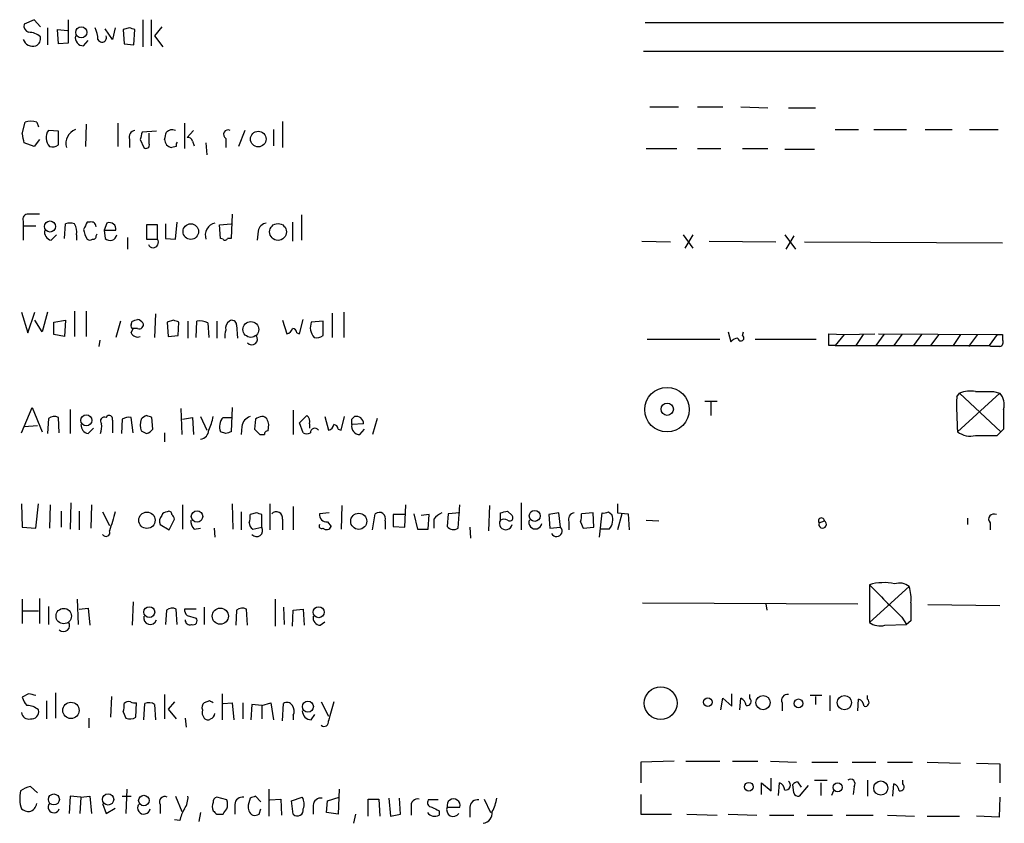
# Model space of a CAD drawing. Extents: x 17 to 1028, y 0 to 870.
# Drawn here: x 866 to 959, y 593 to 668 of the extents above; entities that cross this region are included whole.
import ezdxf

# ---------------------------------------------------------------- set-up
doc = ezdxf.new("R2010")
doc.units = 0
doc.header["$MEASUREMENT"] = 0
doc.layers.add('MAIN', color=5, linetype='CONTINUOUS')

msp = doc.modelspace()

# ---------------------------------------------------------------- linework, layer by layer
at = {"layer": 'MAIN'}
for p, q in [((867.41, 668.4433), (866.4787, 668.02)), ((868.0027, 667.766), (867.41, 668.4433)), ((870.6273, 668.4433), (870.6273, 666.242)), ((877.6547, 668.4433), (877.6547, 665.9033)), ((878.4167, 668.4433), (878.4167, 665.988)), ((879.4327, 667.766), (878.7553, 666.9193)), ((924.8987, 668.1893), (958.596, 668.1893)), ((868.68, 667.6813), (868.68, 666.0726)), ((869.696, 666.1573), (869.6113, 667.512)), ((869.6113, 667.512), (870.5427, 667.4273)), ((874.776, 666.5806), (874.0987, 667.5966)), ((875.03, 667.6813), (874.776, 666.5806)), ((876.3847, 667.6813), (875.792, 667.512)), ((875.792, 667.512), (875.8767, 666.1573)), ((876.808, 666.0726), (876.8927, 667.512)), ((878.7553, 666.9193), (879.5173, 665.9033)), ((870.6273, 666.242), (869.696, 666.1573)), ((872.0667, 665.988), (872.49, 666.496)), ((875.8767, 666.1573), (876.808, 666.0726)), ((924.7293, 665.48), (958.596, 665.48)), ((925.322, 660.2306), (928.0313, 660.2306)), ((929.8093, 660.2306), (932.18, 660.2306)), ((933.8733, 660.2306), (936.4133, 660.146)), ((938.3607, 660.146), (940.9007, 660.146)), ((866.3093, 657.6906), (866.5633, 658.7913)), ((867.664, 658.7913), (867.8333, 658.368)), ((872.3207, 658.622), (872.236, 656.5053)), ((875.284, 658.7066), (875.284, 656.5053)), ((881.5493, 658.7066), (881.5493, 656.336)), ((890.778, 658.876), (890.778, 656.4206)), ((869.696, 657.9446), (868.7647, 658.0293)), ((869.696, 656.6746), (869.696, 657.9446)), ((878.9247, 657.9446), (877.57, 657.86)), ((878.2473, 656.7593), (878.2473, 657.7753)), ((882.396, 658.0293), (881.8033, 657.352)), ((887.222, 658.0293), (886.6293, 656.5053)), ((889.9313, 658.114), (889.9313, 656.59)), ((942.7633, 658.114), (944.9647, 658.114)), ((946.404, 658.114), (949.452, 658.114)), ((951.23, 658.114), (953.77, 658.114)), ((955.3787, 658.114), (958.088, 658.114)), ((867.41, 656.5053), (866.4787, 656.844)), ((867.918, 657.1826), (867.41, 656.5053)), ((876.3847, 657.1826), (876.3847, 656.4206)), ((877.4007, 657.1826), (877.7393, 656.4206)), ((882.3113, 657.0133), (882.4807, 656.59)), ((883.5813, 656.844), (883.666, 655.7433)), ((885.444, 657.2673), (885.444, 656.4206)), ((880.7873, 656.5053), (880.364, 656.4206)), ((924.9833, 656.336), (927.862, 656.336)), ((929.8093, 656.336), (932.0107, 656.336)), ((934.0427, 656.336), (936.4133, 656.336)), ((938.022, 656.2513), (940.816, 656.2513)), ((886.0367, 650.1553), (885.952, 647.8693)), ((866.394, 649.478), (866.394, 649.0546)), ((870.2887, 647.8693), (870.3733, 649.224)), ((872.6593, 649.3933), (872.4053, 649.3933)), ((874.268, 649.3086), (874.014, 648.6313)), ((879.7713, 649.224), (879.7713, 647.8693)), ((880.7027, 647.7846), (880.872, 649.3933)), ((884.8513, 649.1393), (885.952, 649.224)), ((891.7093, 649.3933), (891.7093, 647.6153)), ((892.556, 650.0706), (892.556, 647.7)), ((866.394, 649.0546), (866.394, 647.7)), ((866.394, 649.0546), (867.5793, 649.0546)), ((873.252, 648.1233), (873.3367, 648.2926)), ((874.014, 648.6313), (874.0987, 647.8693)), ((874.014, 648.6313), (875.1147, 648.6313)), ((879.0093, 649.1393), (877.9933, 649.1393)), ((877.9933, 649.1393), (877.9933, 647.7846)), ((879.0093, 647.7846), (879.0093, 649.1393)), ((884.936, 647.8693), (884.8513, 649.1393)), ((888.492, 648.5466), (888.4073, 647.7)), ((869.0187, 647.7), (869.5267, 648.208)), ((871.3893, 648.208), (871.3893, 647.7)), ((876.2153, 647.954), (876.2153, 646.8533)), ((877.9933, 647.7846), (879.0093, 647.7846)), ((879.7713, 647.8693), (880.7027, 647.7846)), ((885.19, 647.7846), (884.936, 647.8693)), ((885.952, 647.8693), (885.6133, 647.8693)), ((924.56, 647.6153), (927.2693, 647.5306)), ((928.4547, 648.208), (929.386, 646.938)), ((929.386, 648.208), (928.624, 646.938)), ((930.91, 647.6153), (937.1753, 647.5306)), ((938.022, 648.208), (939.038, 646.8533)), ((938.8687, 648.1233), (938.1067, 646.8533)), ((939.8847, 647.5306), (958.5113, 647.446)), ((866.2247, 640.9266), (866.8173, 638.9793)), ((866.8173, 638.9793), (867.4947, 640.9266)), ((868.68, 640.9266), (868.172, 639.064)), ((871.22, 641.0113), (871.22, 638.6406)), ((872.3207, 641.0113), (872.3207, 638.6406)), ((895.4347, 640.842), (895.4347, 638.556)), ((896.5353, 640.9266), (896.5353, 638.556)), ((868.172, 639.064), (867.4947, 640.1646)), ((869.2727, 639.9953), (870.3733, 640.1646)), ((869.2727, 638.81), (869.2727, 639.9953)), ((870.3733, 640.1646), (870.2887, 638.6406)), ((875.538, 640.08), (875.1147, 638.556)), ((876.554, 639.7413), (876.6387, 640.08)), ((878.84, 640.7573), (878.7553, 638.556)), ((880.5333, 640.1646), (879.9407, 639.9953)), ((879.9407, 639.9953), (880.0253, 638.6406)), ((880.9567, 638.7253), (881.0413, 639.9953)), ((881.888, 640.08), (881.888, 638.4713)), ((882.65, 638.556), (882.7347, 640.08)), ((883.7507, 639.9106), (883.8353, 638.556)), ((884.5973, 640.08), (884.5973, 638.4713)), ((890.778, 640.1646), (891.2013, 638.8946)), ((892.3867, 638.8946), (892.7253, 640.2493)), ((894.588, 640.08), (893.4873, 639.9953)), ((894.588, 638.7253), (894.588, 640.08)), ((876.554, 638.9793), (876.7233, 639.4026)), ((877.1467, 639.4026), (876.7233, 639.4026)), ((886.46, 639.7413), (886.5447, 638.4713)), ((892.1327, 638.9793), (892.3867, 638.8946)), ((932.688, 639.064), (932.942, 638.1326)), ((934.0427, 638.7253), (934.1273, 639.064)), ((870.2887, 638.6406), (869.2727, 638.81)), ((873.5907, 638.302), (873.506, 637.7093)), ((880.0253, 638.6406), (880.9567, 638.7253)), ((925.068, 638.3866), (931.926, 638.3866)), ((935.228, 638.3866), (940.9853, 638.3866)), ((942.1707, 637.794), (942.1707, 638.8946)), ((942.1707, 638.8946), (943.61, 638.81)), ((943.61, 638.81), (942.7633, 637.794)), ((943.61, 638.81), (946.4887, 638.8946)), ((945.388, 638.81), (944.7107, 637.794)), ((947.3353, 638.81), (946.5733, 637.794)), ((946.8273, 638.8946), (958.0033, 638.81)), ((949.0287, 638.81), (948.2667, 637.794)), ((950.8913, 638.81), (950.1293, 637.794)), ((952.5, 638.81), (951.738, 637.794)), ((954.532, 638.81), (953.8547, 637.794)), ((956.1407, 638.81), (955.294, 637.7093)), ((958.0033, 638.81), (957.2413, 637.794)), ((958.5113, 638.81), (958.5113, 638.302)), ((942.7633, 637.794), (942.1707, 637.794)), ((942.7633, 637.794), (957.2413, 637.794)), ((957.4107, 637.7093), (957.2413, 637.794)), ((957.6647, 633.476), (958.2573, 633.3066)), ((930.4867, 632.5446), (931.672, 632.5446)), ((954.1933, 632.968), (954.4473, 633.3066)), ((958.2573, 633.3066), (954.278, 629.666)), ((954.4473, 633.3066), (958.342, 629.666)), ((866.2247, 629.5813), (867.2407, 631.952)), ((867.2407, 631.952), (868.172, 629.666)), ((870.7967, 631.7826), (870.7967, 629.4966)), ((881.2107, 631.8673), (881.2953, 629.412)), ((886.0367, 631.952), (885.952, 629.666)), ((891.794, 631.698), (891.794, 629.412)), ((931.0793, 632.46), (931.0793, 631.19)), ((868.7647, 630.936), (868.68, 629.4966)), ((869.7807, 629.5813), (869.696, 631.0206)), ((874.1833, 631.0206), (874.3527, 631.19)), ((874.776, 630.7666), (874.776, 629.5813)), ((875.7073, 630.8513), (875.6227, 629.4966)), ((876.7233, 629.5813), (876.554, 631.0206)), ((878.586, 629.92), (878.5013, 631.0206)), ((881.38, 630.8513), (882.3113, 631.0206)), ((882.3113, 631.0206), (882.396, 629.412)), ((883.0733, 631.1053), (883.666, 629.8353)), ((885.19, 631.0206), (886.0367, 631.0206)), ((888.238, 630.8513), (888.1533, 629.92)), ((892.3867, 630.5126), (893.064, 631.19)), ((894.7573, 631.1053), (895.096, 629.8353)), ((896.2813, 629.8353), (896.62, 631.1053)), ((897.2973, 630.8513), (897.5513, 631.1053)), ((899.668, 630.936), (899.2447, 629.412)), ((866.4787, 630.174), (867.7487, 630.2586)), ((872.49, 629.4966), (872.998, 630.0046)), ((877.4853, 629.7506), (877.9933, 629.4966)), ((886.968, 630.174), (886.8833, 629.412)), ((889.4233, 629.7506), (889.508, 630.3433)), ((892.7253, 629.5813), (892.3867, 630.5126)), ((893.318, 630.428), (893.318, 630.0046)), ((896.0273, 629.92), (896.2813, 629.8353)), ((898.398, 630.428), (897.2973, 630.3433)), ((898.0593, 629.412), (898.4827, 629.92)), ((958.596, 629.92), (958.342, 629.666)), ((879.6867, 629.5813), (879.6867, 628.7346)), ((885.444, 629.4966), (884.936, 629.666)), ((888.6613, 629.412), (889.0847, 629.412)), ((958.0033, 629.3273), (958.342, 629.666)), ((866.2247, 622.8926), (866.3093, 620.6913)), ((867.5793, 620.6066), (867.8333, 622.8926)), ((868.934, 622.808), (868.8493, 620.6066)), ((870.8813, 622.9773), (870.7967, 620.522)), ((872.8287, 622.808), (872.744, 620.6066)), ((881.38, 622.808), (881.38, 620.522)), ((886.0367, 622.8926), (886.1213, 620.522)), ((889.5927, 622.8926), (889.5927, 620.4373)), ((891.794, 622.6386), (891.794, 620.4373)), ((896.366, 622.7233), (896.2813, 620.522)), ((902.2927, 620.6913), (902.3773, 622.808)), ((907.288, 620.6066), (907.4573, 622.808)), ((910.2513, 622.7233), (910.1667, 620.3526)), ((913.2147, 622.9773), (913.2147, 620.4373)), ((922.274, 622.8926), (922.274, 622.046)), ((869.95, 622.2153), (869.95, 620.6913)), ((871.6433, 622.2153), (871.6433, 620.4373)), ((873.8447, 622.1306), (874.522, 620.8606)), ((880.11, 620.4373), (880.618, 621.4533)), ((886.8833, 622.1306), (886.8833, 620.4373)), ((888.3227, 622.046), (887.73, 621.8766)), ((888.8307, 620.6913), (888.8307, 621.8766)), ((890.778, 621.4533), (890.778, 620.4373)), ((895.1807, 622.046), (894.2493, 621.9613)), ((899.2447, 620.4373), (899.4987, 621.9613)), ((902.2927, 621.8766), (901.192, 621.8766)), ((901.192, 621.8766), (901.192, 620.776)), ((903.1393, 621.9613), (903.478, 620.522)), ((904.5787, 621.8766), (903.8167, 621.792)), ((904.494, 620.522), (904.5787, 621.8766)), ((905.002, 621.4533), (905.002, 620.6066)), ((906.3567, 621.9613), (906.272, 620.776)), ((907.4573, 622.046), (906.3567, 621.9613)), ((911.2673, 621.3686), (911.2673, 622.046)), ((911.9447, 622.2153), (912.368, 621.792)), ((916.7707, 622.046), (915.8393, 621.8766)), ((915.8393, 621.8766), (915.924, 620.6066)), ((916.94, 620.6913), (916.7707, 622.046)), ((919.988, 622.046), (918.8873, 621.9613)), ((920.0727, 620.6913), (919.988, 622.046)), ((920.5807, 619.76), (920.8347, 622.046)), ((921.4273, 622.1306), (921.766, 621.8766)), ((922.274, 622.046), (923.29, 621.9613)), ((922.6973, 621.9613), (922.274, 620.4373)), ((923.29, 621.9613), (923.3747, 620.4373)), ((955.2093, 621.538), (955.2093, 620.9453)), ((866.3093, 620.6913), (867.5793, 620.6066)), ((879.2633, 620.9453), (880.11, 620.4373)), ((882.4807, 620.522), (883.0733, 620.6066)), ((884.3433, 620.6066), (884.428, 619.76)), ((887.984, 620.522), (888.8307, 620.6913)), ((895.0113, 621.1993), (895.35, 620.776)), ((900.43, 621.284), (900.43, 620.522)), ((901.192, 620.776), (902.2927, 620.6913)), ((903.478, 620.522), (904.494, 620.522)), ((908.3887, 620.6913), (908.4733, 619.6753)), ((915.924, 620.6066), (916.94, 620.6913)), ((917.702, 621.1993), (917.702, 620.4373)), ((918.8027, 621.1993), (919.0567, 620.6066)), ((919.0567, 620.6066), (920.0727, 620.6913)), ((921.512, 620.522), (920.6653, 620.522)), ((924.9833, 621.3686), (926.1687, 621.284)), ((941.2393, 621.1146), (941.7473, 621.284)), ((957.326, 621.1146), (957.326, 620.4373)), ((945.9807, 615.2726), (945.9807, 611.7166)), ((949.706, 615.1033), (945.9807, 611.7166)), ((867.918, 614.0026), (867.918, 611.632)), ((866.3093, 613.918), (866.3093, 611.632)), ((868.7647, 613.2406), (868.7647, 611.5473)), ((871.474, 613.918), (871.5587, 611.5473)), ((871.6433, 612.9866), (872.49, 613.0713)), ((872.49, 613.0713), (872.6593, 611.4626)), ((876.7233, 613.664), (876.6387, 611.4626)), ((883.412, 613.156), (883.412, 611.5473)), ((890.1007, 613.918), (890.1007, 611.378)), ((890.8627, 613.156), (890.9473, 611.5473)), ((924.6447, 613.5793), (944.88, 613.4946)), ((936.244, 613.4946), (936.3287, 612.902)), ((951.484, 613.41), (958.2573, 613.3253)), ((866.394, 612.8173), (867.8333, 612.8173)), ((879.856, 612.902), (879.7713, 611.5473)), ((880.872, 611.5473), (880.7873, 612.9866)), ((882.65, 612.9866), (881.5493, 612.9866)), ((881.8033, 612.394), (882.65, 612.14)), ((886.46, 612.902), (886.3753, 611.4626)), ((887.476, 611.4626), (887.3913, 612.9866)), ((891.7093, 611.378), (891.794, 612.902)), ((891.794, 612.902), (892.7253, 612.9866)), ((892.7253, 612.9866), (892.81, 611.4626)), ((949.0287, 612.2246), (949.452, 611.5473)), ((894.334, 611.4626), (894.7573, 611.8013)), ((947.42, 611.4626), (949.452, 611.5473)), ((949.8753, 611.886), (949.452, 611.5473)), ((866.902, 605.028), (866.3093, 604.6893)), ((869.442, 605.1126), (869.442, 602.742)), ((874.6913, 604.774), (874.6067, 602.8266)), ((879.6867, 604.9433), (879.6867, 602.6573)), ((885.1053, 605.028), (885.1053, 602.5726)), ((933.0267, 603.8426), (933.0267, 605.028)), ((934.72, 604.6046), (934.72, 604.9433)), ((941.4933, 604.8586), (940.3927, 604.8586)), ((940.9007, 604.774), (940.9007, 604.012)), ((942.2553, 604.8586), (942.2553, 603.4193)), ((945.8113, 604.52), (945.8113, 604.8586)), ((868.5953, 604.3506), (868.5953, 602.6573)), ((876.9773, 602.8266), (877.062, 604.1813)), ((877.7393, 602.5726), (877.824, 604.0966)), ((878.7553, 604.012), (878.84, 602.5726)), ((880.618, 604.266), (880.0253, 603.5886)), ((883.92, 604.3506), (883.412, 604.1813)), ((885.19, 604.0966), (886.0367, 604.1813)), ((886.0367, 604.1813), (886.206, 602.5726)), ((887.0527, 604.1813), (887.0527, 602.6573)), ((887.8993, 604.012), (887.8147, 602.5726)), ((888.8307, 603.9273), (887.8993, 604.012)), ((888.8307, 603.9273), (889.6773, 604.1813)), ((888.8307, 603.9273), (888.8307, 602.6573)), ((889.6773, 604.1813), (889.9313, 602.5726)), ((890.778, 602.488), (890.8627, 604.0966)), ((894.4187, 604.266), (895.096, 602.9113)), ((932.0107, 603.504), (932.18, 604.6046)), ((932.18, 604.6046), (933.0267, 603.8426)), ((933.7887, 603.504), (933.8733, 604.6046)), ((937.768, 604.1813), (937.768, 603.4193)), ((944.88, 603.4193), (944.9647, 604.52)), ((875.792, 603.3346), (876.046, 602.742)), ((880.0253, 603.5886), (880.7873, 602.6573)), ((891.794, 602.996), (891.794, 602.5726)), ((893.4873, 602.5726), (893.826, 603.0806)), ((872.5747, 602.742), (872.5747, 601.8106)), ((881.634, 602.742), (881.7187, 601.8953)), ((927.608, 598.678), (924.4753, 598.5933)), ((924.4753, 598.5933), (924.4753, 596.646)), ((928.7087, 598.678), (931.926, 598.678)), ((933.1113, 598.678), (935.482, 598.678)), ((936.6673, 598.678), (939.1227, 598.5933)), ((940.562, 598.5933), (943.0173, 598.5933)), ((944.372, 598.5933), (946.5733, 598.5933)), ((947.674, 598.5933), (950.0447, 598.5933)), ((951.3993, 598.5933), (954.532, 598.5086)), ((956.056, 598.5086), (958.2573, 598.424)), ((958.2573, 598.424), (958.2573, 596.646)), ((935.8207, 595.5453), (935.8207, 596.646)), ((935.8207, 596.646), (936.752, 595.884)), ((936.752, 595.884), (936.752, 597.0693)), ((937.4293, 595.4606), (937.514, 596.646)), ((938.8687, 595.7146), (938.784, 596.4766)), ((939.2073, 596.7306), (939.546, 596.2226)), ((940.2233, 596.392), (939.3767, 595.376)), ((940.816, 596.9), (942.0013, 596.9)), ((941.4087, 596.646), (941.4087, 595.4606)), ((945.8113, 596.9), (945.8113, 595.376)), ((948.182, 595.376), (948.2667, 596.5613)), ((949.1133, 596.5613), (949.1133, 596.9)), ((867.7487, 595.7146), (867.0713, 596.3073)), ((876.1307, 596.0533), (876.046, 593.7673)), ((889.508, 596.0533), (889.508, 593.5133)), ((896.112, 596.0533), (896.0273, 593.6826)), ((924.4753, 595.5453), (924.4753, 593.6826)), ((942.594, 595.884), (942.4247, 595.4606)), ((944.5413, 596.3073), (944.4567, 595.5453)), ((870.7967, 595.376), (870.712, 593.7673)), ((871.8127, 595.2913), (870.7967, 595.376)), ((871.8127, 595.2913), (871.728, 593.7673)), ((871.8127, 595.2913), (872.6593, 595.376)), ((872.6593, 595.376), (872.8287, 593.7673)), ((873.8447, 594.6986), (874.1833, 593.7673)), ((875.7073, 595.376), (876.554, 595.376)), ((879.2633, 594.614), (879.2633, 593.7673)), ((880.7027, 595.376), (881.2953, 593.9366)), ((885.5287, 595.0373), (884.5973, 595.2913)), ((886.2907, 594.614), (886.2907, 593.6826)), ((887.73, 595.2066), (887.5607, 594.5293)), ((888.746, 594.868), (888.238, 595.376)), ((889.5927, 595.0373), (890.6087, 595.122)), ((890.6087, 595.122), (890.6933, 593.598)), ((891.6247, 594.9526), (892.6407, 595.2913)), ((891.794, 593.6826), (891.6247, 594.9526)), ((893.6567, 594.5293), (893.6567, 593.6826)), ((894.9267, 593.852), (895.0113, 594.9526)), ((895.0113, 594.9526), (896.112, 595.2913)), ((898.8213, 593.5133), (898.8213, 595.122)), ((898.8213, 595.122), (899.8373, 595.122)), ((899.8373, 595.122), (899.922, 593.5133)), ((900.7687, 595.2066), (900.938, 593.5133)), ((901.8693, 593.6826), (901.7847, 595.2066)), ((905.4253, 595.0373), (904.494, 595.0373)), ((909.7433, 595.122), (910.336, 593.852)), ((958.2573, 595.2913), (958.1727, 593.4286)), ((874.1833, 593.7673), (875.03, 594.2753)), ((883.0733, 593.852), (882.904, 593.0053)), ((884.5973, 593.6826), (885.19, 593.6826)), ((888.5767, 593.6826), (888.746, 594.1906)), ((896.0273, 593.6826), (894.9267, 593.852)), ((897.636, 593.6826), (897.4667, 592.836)), ((900.938, 593.5133), (901.8693, 593.6826)), ((902.8853, 594.36), (902.8853, 593.598)), ((905.51, 594.0213), (905.51, 593.598)), ((906.272, 594.36), (907.4573, 594.36)), ((908.3887, 594.36), (908.3887, 593.4286)), ((924.4753, 593.6826), (927.354, 593.6826)), ((928.7933, 593.6826), (931.672, 593.598)), ((932.688, 593.6826), (935.3973, 593.598)), ((881.126, 593.09), (880.618, 593.1746)), ((936.5827, 593.598), (938.8687, 593.598)), ((940.1387, 593.598), (942.5093, 593.598)), ((943.7793, 593.598), (946.3193, 593.598)), ((947.674, 593.598), (950.214, 593.5133)), ((951.3993, 593.5133), (954.4473, 593.5133)), ((958.1727, 593.4286), (956.056, 593.5133))]:
    msp.add_line(p, q, dxfattribs=at)
for centre, radius in [((871.8487, 667.2505), 0.5218), ((888.499, 657.2117), 0.7351), ((868.9128, 648.9855), 0.5187), ((882.1545, 648.5115), 0.7336), ((890.3575, 648.4726), 0.7916), ((887.8024, 639.2988), 0.741), ((926.9442, 631.7558), 2.0925), ((926.9624, 631.7964), 0.5788), ((872.3299, 630.7491), 0.5174), ((878.026, 621.3509), 0.7708), ((882.7419, 621.7095), 0.5385), ((897.9482, 621.2485), 0.7555), ((914.5031, 621.7597), 0.5177), ((870.2012, 612.3331), 0.7238), ((878.2501, 612.707), 0.5093), ((884.9281, 612.3264), 0.7603), ((894.1831, 612.7004), 0.5177), ((926.349, 604.1391), 1.5407), ((935.9779, 604.1934), 0.6655), ((943.6283, 604.188), 0.6706), ((870.8813, 603.4617), 0.7719), ((893.1671, 603.8151), 0.5199), ((930.786, 604.2359), 0.4139), ((939.3077, 604.1168), 0.4163), ((934.6402, 596.2716), 0.4184), ((942.9871, 596.2161), 0.4304), ((947.0473, 596.1524), 0.6656), ((869.2726, 595.0797), 0.5173), ((874.3721, 595.0908), 0.5336), ((877.7432, 594.9764), 0.4983)]:
    msp.add_circle(centre, radius, dxfattribs=at)
for centre, radius, start, end in [((867.0895, 667.8607), 0.6312, 165.382563, 252.71908), ((866.8767, 665.5497), 1.7085, 48.770853, 89.151509), ((867.2831, 666.6653), 0.7392, 293.620946, 13.239189), ((872.0395, 666.7431), 0.7556, 166.515474, 272.063001), ((870.2718, 666.4335), 3.1529, 2.674103, 23.313364), ((873.8059, 666.7419), 0.4171, 202.75302, 25.17626), ((834.3112, 540.5892), 133.8752, 71.453843, 71.683013), ((867.295, 666.9011), 0.9563, 199.58128, 287.294338), ((867.1136, 657.3095), 1.5807, 69.622982, 110.37362), ((654.744, 614.9173), 215.8459, 11.200547, 11.42973), ((869.7742, 657.321), 1.2332, 144.945177, 221.41014), ((871.8126, 656.8017), 1.4072, 111.157953, 195.713292), ((876.9826, 657.3996), 0.6361, 98.125007, 199.947705), ((1046.8411, 615.1949), 174.5652, 165.853161, 166.082336), ((710.4155, 699.8478), 174.5653, 345.853137, 346.082312), ((880.4064, 657.3095), 0.7785, 67.625871, 134.994796), ((885.6712, 657.6397), 0.4362, 63.282207, 238.612772), ((869.1034, 657.4364), 0.9651, 254.735509, 307.879149), ((877.951, 656.6534), 0.3147, 227.717737, 19.667298), ((880.4678, 657.1949), 0.7812, 180.902163, 262.364646), ((881.253, 656.6322), 0.4827, 142.11877, 195.242626), ((881.871, 656.9032), 0.4539, 14.039305, 98.578205), ((866.8536, 649.6625), 0.4952, 84.390726, 201.872304), ((867.41, 396.1555), 254.0003, 89.885409, 90.114591), ((870.7966, 648.2497), 1.0623, 66.511757, 113.483296), ((870.0349, 648.5044), 1.3865, 347.655866, 31.266381), ((1041.5409, 564.4147), 189.2834, 153.323728, 153.552938), ((872.7969, 648.9594), 0.4552, 1.334268, 107.595058), ((874.4978, 648.728), 0.6244, 351.091294, 111.593533), ((884.6788, 648.172), 1.1639, 102.443379, 199.442219), ((889.381, 648.4196), 0.898, 98.130102, 171.869898), ((869.1388, 648.4307), 0.7405, 164.282051, 260.666152), ((875.2912, 649.361), 3.2884, 191.311641, 208.645224), ((872.6593, 648.1236), 0.4236, 233.157154, 306.842846), ((872.9556, 648.081), 0.2994, 261.878017, 8.121983), ((874.5688, 648.2993), 0.6371, 222.449125, 351.760516), ((878.6114, 647.4883), 0.4961, 205.258287, 36.673561), ((885.3805, 647.9327), 0.2413, 217.862488, 344.765709), ((834.5652, 767.1721), 133.8752, 288.316987, 288.546157), ((876.7795, 639.1483), 1.1606, 41.055895, 71.555685), ((877.3159, 639.7414), 0.3787, 243.462013, 26.537987), ((838.4648, 513.0875), 133.8594, 71.45383, 71.683027), ((883.0309, 638.7248), 1.3872, 58.741564, 102.329), ((886.1424, 639.445), 0.7298, 119.529675, 196.86318), ((886.0366, 639.7412), 0.4234, 0.013532, 126.848245), ((894.8083, 639.4864), 1.4156, 158.931397, 221.087696), ((876.7233, 639.6143), 0.2117, 143.124688, 270), ((877.1467, 639.2333), 0.6448, 203.197424, 293.197424), ((886.9275, 638.6827), 1.5824, 159.637627, 187.677432), ((891.1165, 639.4874), 0.5988, 278.140927, 351.859073), ((891.7093, 638.9792), 0.4234, 0.013532, 90), ((887.8993, 638.3867), 0.5293, 218.673331, 38.649666), ((893.9954, 639.4871), 0.9651, 254.735509, 307.879149), ((933.6827, 637.498), 0.9754, 93.726937, 139.411448), ((933.8968, 638.4886), 0.278, 183.567336, 58.350649), ((958.2573, 765.8099), 127.0002, 269.885409, 270.114592), ((958.1867, 638.0903), 0.3875, 280.497939, 33.11188), ((957.834, 426.0595), 211.6502, 89.885408, 90.114592), ((955.5481, 630.343), 3.1614, 82.307152, 110.377018), ((956.818, 1056.8255), 423.3503, 269.885409, 270.114592), ((985.5813, 632.1211), 31.3994, 178.45444, 184.484495), ((957.0931, 632.2482), 1.5734, 342.786964, 42.274669), ((1424.2456, 630.8513), 465.6505, 179.885408, 180.114592), ((869.3, 630.2114), 0.9009, 63.924158, 126.455225), ((874.0309, 630.682), 0.3714, 65.768033, 223.155907), ((874.4514, 630.8654), 0.3393, 343.071082, 106.912762), ((876.3422, 629.8777), 1.1624, 79.501163, 123.109008), ((878.9671, 630.3009), 1.5807, 159.622982, 200.37362), ((878.3618, 630.087), 1.1629, 108.473899, 138.911869), ((835.8973, 504.1053), 133.8753, 71.443693, 71.672876), ((880.1122, 631.7821), 4.2014, 332.395041, 350.729815), ((886.1787, 630.1341), 1.3279, 138.119583, 200.640379), ((888.0631, 630.0554), 1.1015, 107.602583, 173.818923), ((888.89, 630.1484), 0.9587, 93.546139, 132.848561), ((888.8731, 630.555), 0.5519, 32.471989, 94.405871), ((762.4309, 588.2748), 133.8594, 18.316973, 18.54617), ((892.6829, 630.6396), 0.6695, 341.573171, 55.301057), ((770.2973, 630.5973), 127.0003, 359.885409, 0.114591), ((897.7086, 630.4341), 0.6894, 359.493045, 103.189599), ((872.6958, 630.3554), 0.8832, 180.785002, 256.52395), ((871.391, 630.1739), 2.3826, 343.484793, 6.122164), ((877.6546, 630.5973), 1.1516, 287.103826, 323.975919), ((882.9812, 629.8377), 0.8541, 276.190545, 359.839001), ((1015.3822, 756.6409), 179.57, 224.885386, 225.114614), ((889.3809, 629.4544), 0.2992, 81.85365, 188.14635), ((893.826, 629.5813), 0.4234, 36.867191, 180), ((895.0115, 630.4278), 0.5985, 278.116564, 351.883436), ((895.6039, 629.9199), 0.4234, 0.013532, 89.986468), ((898.0322, 630.1672), 0.7557, 166.524615, 272.055151), ((928.048, 502.5814), 133.8752, 108.327138, 108.556321), ((893.064, 630.1744), 0.683, 240.270726, 299.729274), ((955.4634, 631.1902), 1.9309, 232.127098, 285.250434), ((956.9873, 1137.3268), 508.0005, 269.885409, 270.114592), ((1319.2888, 494.2379), 462.3012, 163.940011, 164.169187), ((879.9829, 621.2416), 0.7782, 134.989588, 202.379735), ((879.8729, 621.682), 0.4537, 81.405541, 165.969882), ((880.1101, 621.9331), 0.2601, 347.454468, 130.620402), ((880.0678, 621.411), 0.5518, 4.396316, 57.536771), ((886.1651, 621.6648), 1.5792, 339.609571, 7.70781), ((846.2267, 494.9613), 133.8753, 71.443693, 71.672876), ((890.193, 621.5534), 0.5934, 350.290092, 136.577301), ((894.9267, 621.8767), 0.6827, 172.88123, 277.11877), ((899.872, 621.4956), 0.5968, 339.232698, 128.715279), ((906.569, 620.2248), 1.9912, 113.846208, 141.904188), ((869.2825, 791.4748), 174.5533, 283.917656, 284.146846), ((911.606, 620.7337), 0.7196, 61.921424, 118.078576), ((912.1564, 621.5803), 0.2993, 225, 45.013536), ((918.3, 621.4162), 0.6362, 98.13265, 199.936166), ((917.3209, 621.7495), 1.5807, 339.629778, 7.700518), ((921.0042, 622.9768), 0.9461, 259.679445, 296.565051), ((920.5233, 621.4085), 1.3279, 318.119583, 20.640379), ((941.4651, 621.2839), 0.2822, 0.020303, 216.861777), ((957.6768, 621.4533), 0.4875, 60.253661, 223.994623), ((883.1275, 621.2718), 0.9902, 174.39016, 229.217958), ((888.3086, 621.1006), 0.6634, 178.790861, 240.707168), ((888.3342, 620.395), 0.5782, 221.220417, 30.8278), ((894.4611, 620.8184), 0.2469, 149.072061, 300.927939), ((894.9188, 620.9173), 0.4538, 223.205349, 341.856539), ((906.8647, 621.1994), 0.7284, 215.540421, 305.529448), ((911.7784, 621.0549), 0.5997, 148.459471, 349.469554), ((914.5549, 621.1489), 0.6185, 159.194594, 348.91893), ((916.5589, 620.3345), 0.5221, 206.869421, 43.113858), ((941.5701, 620.969), 0.3614, 156.243541, 60.640519), ((874.1692, 620.2115), 0.38, 211.325892, 21.798609), ((947.3183, 611.0529), 4.4266, 76.504972, 107.588061), ((1709.5291, 1375.7729), 1077.6673, 224.8854085, 225.114584), ((948.817, 614.1012), 1.3397, 48.422581, 110.342299), ((946.744, 614.0029), 3.1598, 352.295838, 20.38032), ((880.3913, 612.1774), 0.9009, 63.924158, 126.455225), ((886.9953, 612.1774), 0.9009, 63.924158, 126.455225), ((1373.1749, 612.7326), 423.3004, 179.885395, 180.114592), ((878.3377, 612.1597), 0.6168, 165.963757, 342.143836), ((882.5063, 613.046), 0.9588, 183.551733, 222.844497), ((882.3791, 611.886), 0.3714, 245.774365, 43.155907), ((894.3834, 612.1964), 0.7354, 171.169134, 266.148614), ((870.1896, 611.4363), 0.5699, 224.154026, 39.824879), ((882.0574, 611.9368), 0.4247, 175.43576, 293.492649), ((946.9967, 613.269), 1.8553, 236.796436, 283.188356), ((824.8848, 435.5948), 174.5653, 75.843219, 76.07237), ((938.2549, 604.4141), 0.5397, 78.694232, 205.553719), ((867.9359, 605.0945), 1.6763, 193.988163, 224.129898), ((866.7074, 602.2189), 1.7086, 48.777796, 89.151559), ((874.3085, 603.8852), 1.5824, 339.637627, 7.677432), ((876.3001, 603.7367), 0.5557, 72.272612, 139.634678), ((876.8925, 605.1116), 0.9456, 243.413271, 280.325982), ((878.22, 603.2874), 0.9009, 53.544775, 116.075842), ((883.8352, 603.7157), 0.6292, 132.268789, 199.661787), ((841.7793, 519.621), 94.6306, 63.327046, 63.55631), ((891.2052, 603.6079), 0.5968, 32.358529, 125.024268), ((890.9851, 603.3919), 0.9006, 333.921483, 36.475463), ((1339.8496, 476.3771), 462.2875, 163.940011, 164.169194), ((933.5712, 603.8488), 0.8139, 5.534773, 68.212969), ((934.466, 604.3083), 0.3903, 257.466416, 49.395521), ((944.6618, 603.7637), 0.8147, 5.557346, 68.173778), ((945.5573, 604.2236), 0.3903, 257.480746, 49.405074), ((866.9107, 603.3289), 0.6905, 186.561021, 283.448615), ((867.1601, 603.3436), 0.692, 262.627489, 13.401702), ((884.0892, 603.2923), 0.8726, 165.958979, 219.097681), ((883.7718, 603.2817), 0.6664, 290.455419, 349.941222), ((893.5085, 603.4404), 0.8681, 181.392836, 268.600566), ((876.442, 603.5512), 0.9009, 243.924158, 306.455225), ((883.7468, 602.9689), 0.4044, 214.126202, 309.613322), ((894.6996, 602.3686), 0.414, 227.26166, 16.762874), ((937.2116, 595.89), 0.8142, 5.539741, 68.198591), ((938.0855, 596.4343), 0.47, 262.235383, 54.159053), ((939.2496, 596.1804), 0.5518, 94.396316, 147.536771), ((944.2026, 596.5613), 0.4233, 323.132809, 126.856362), ((947.9642, 595.8052), 0.8144, 5.553068, 68.194671), ((948.8594, 596.265), 0.3903, 257.466416, 49.406669), ((869.1729, 595.1869), 3.112, 167.055615, 198.671911), ((867.5574, 594.0017), 2.3563, 101.905565, 126.980293), ((939.3089, 595.8246), 0.4537, 194.030118, 278.59446), ((866.7537, 594.8257), 0.9191, 284.684864, 352.051503), ((869.2727, 594.367), 0.5378, 141.93253, 340.850744), ((877.7424, 594.3002), 0.5997, 148.451329, 349.469554), ((879.7008, 594.8538), 0.499, 61.262153, 208.727777), ((880.0397, 595.263), 1.8518, 324.610514, 3.498552), ((885.0628, 594.4023), 0.8898, 154.647392, 205.352608), ((884.7073, 594.8511), 0.4537, 104.030118, 188.59446), ((884.5544, 594.614), 1.0623, 336.511757, 23.483296), ((887.0243, 594.5647), 0.7353, 81.160239, 176.155342), ((888.4241, 594.3599), 0.8799, 168.899511, 239.987772), ((930.334, 468.2914), 133.8752, 108.327138, 108.556321), ((891.5822, 594.6563), 1.2344, 337.833973, 30.959776), ((894.3903, 594.48), 0.7353, 81.160239, 176.155342), ((903.5035, 594.5038), 0.6347, 76.905244, 193.094756), ((904.8326, 594.7833), 0.4233, 143.124688, 270.013536), ((906.8647, 594.5222), 0.6144, 344.692536, 195.305003), ((909.1223, 594.3107), 0.7353, 81.160239, 176.155342), ((906.7799, 595.8842), 4.2038, 332.399904, 350.724104), ((867.0716, 595.4612), 1.527, 236.315136, 266.812677), ((884.2718, 592.5118), 3.1985, 148.340392, 169.585241), ((969.1154, 678.5144), 119.7487, 224.876984, 225.106133), ((758.3478, 678.6193), 152.6538, 326.192749, 326.421911), ((888.1535, 594.5292), 0.9465, 259.683783, 296.559637), ((892.175, 594.0919), 0.5591, 227.050839, 10.168269), ((905.1097, 594.3754), 0.8744, 216.770294, 297.244914), ((989.8613, 763.5455), 189.3505, 243.316988, 243.54613), ((906.8453, 594.1063), 0.6269, 156.129377, 327.268068), ((909.5114, 593.8252), 1.0001, 278.469577, 6.395232)]:
    msp.add_arc(centre, radius, start, end, dxfattribs=at)

doc.saveas('drawing.dxf')
